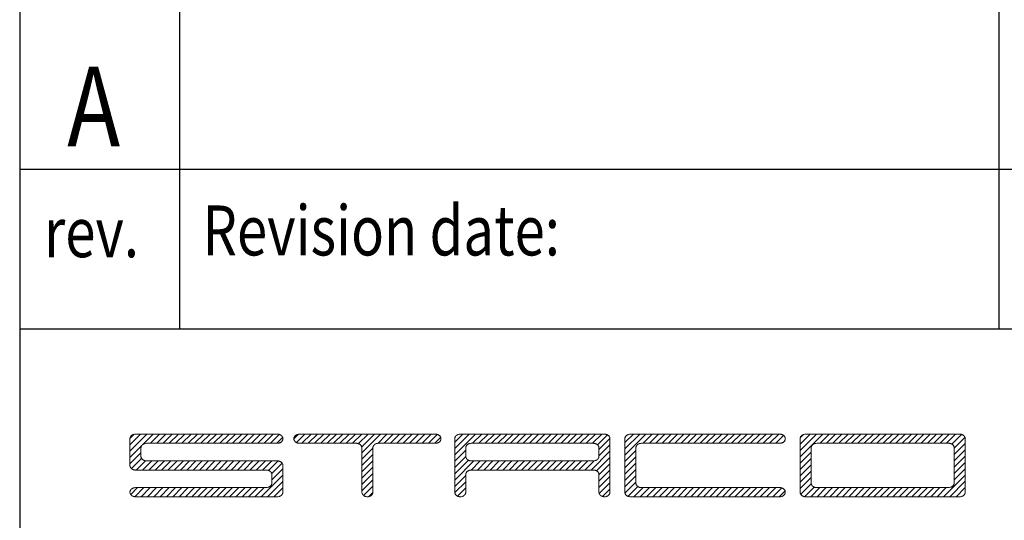
# Model space of a CAD drawing. Units: millimetres. Extents: x 3145 to 9085, y 80585 to 84785.
# Drawn here: x 7105 to 7600, y 81096 to 81349 of the extents above; entities that cross this region are included whole.
import ezdxf
from ezdxf.enums import TextEntityAlignment as Align

# ---------------------------------------------------------------- set-up
doc = ezdxf.new("R2010")
doc.units = ezdxf.units.MM
doc.header["$MEASUREMENT"] = 0
doc.layers.add('Level 40', color=7, linetype='Continuous', lineweight=0)
doc.styles.add('STYLE-ENGINEERING', font='ENGINEERING.shx')
doc.styles.add('Style-STANDARD', font='STANDARD.shx')

msp = doc.modelspace()

# ---------------------------------------------------------------- linework, layer by layer
at = {"layer": 'Level 40', "color": 172, "linetype": 'Continuous', "lineweight": 30}
for p, q in [((7104.57, 81595.23), (7104.57, 80635.33)), ((7185.07, 81595.23), (7185.07, 81192.73)), ((7597.67, 81595.23), (7597.67, 81192.73)), ((9034.77, 81192.73), (7104.57, 81192.73))]:
    msp.add_line(p, q, dxfattribs=at)
at = {"layer": 'Level 40', "color": 120, "linetype": 'Continuous', "lineweight": 30}
msp.add_line((7104.57, 81273.23), (9034.77, 81273.23), dxfattribs=at)
at = {"layer": 'Level 40', "color": 7, "linetype": 'Continuous', "lineweight": 13}
for p, q in [((7160.11, 81134.42), (7165.46, 81139.77)), ((7160.11, 81131.24), (7168.64, 81139.77)), ((7160.11, 81137.61), (7162.2, 81139.7)), ((7160.11, 81137.46), (7160.11, 81124)), ((7162.88, 81139.77), (7234.34, 81139.77)), ((7166.7, 81134.66), (7171.82, 81139.77)), ((7170.39, 81135.16), (7175, 81139.77)), ((7173.57, 81135.16), (7178.18, 81139.77)), ((7176.75, 81135.16), (7181.37, 81139.77)), ((7179.93, 81135.16), (7184.55, 81139.77)), ((7183.11, 81135.16), (7187.73, 81139.77)), ((7186.3, 81135.16), (7190.91, 81139.77)), ((7189.48, 81135.16), (7194.09, 81139.77)), ((7192.66, 81135.16), (7197.28, 81139.77)), ((7195.84, 81135.16), (7200.46, 81139.77)), ((7199.02, 81135.16), (7203.64, 81139.77)), ((7202.21, 81135.16), (7206.82, 81139.77)), ((7205.39, 81135.16), (7210, 81139.77)), ((7208.57, 81135.16), (7213.19, 81139.77)), ((7211.75, 81135.16), (7216.37, 81139.77)), ((7214.93, 81135.16), (7219.55, 81139.77)), ((7218.12, 81135.16), (7222.73, 81139.77)), ((7221.3, 81135.16), (7225.91, 81139.77)), ((7224.48, 81135.16), (7229.09, 81139.77)), ((7227.66, 81135.16), (7232.28, 81139.77)), ((7230.84, 81135.16), (7235.31, 81139.63)), ((7234.03, 81135.16), (7237, 81138.13)), ((7242.66, 81137.43), (7244.97, 81139.74)), ((7243.94, 81135.52), (7248.19, 81139.77)), ((7245.44, 81139.77), (7313.97, 81139.77)), ((7246.75, 81135.16), (7251.37, 81139.77)), ((7249.94, 81135.16), (7254.55, 81139.77)), ((7253.12, 81135.16), (7257.73, 81139.77)), ((7256.3, 81135.16), (7260.91, 81139.77)), ((7259.48, 81135.16), (7264.1, 81139.77)), ((7262.66, 81135.16), (7267.28, 81139.77)), ((7265.85, 81135.16), (7270.46, 81139.77)), ((7269.03, 81135.16), (7273.64, 81139.77)), ((7272.21, 81135.16), (7276.82, 81139.77)), ((7275.22, 81134.98), (7280.01, 81139.77)), ((7276.84, 81133.42), (7283.19, 81139.77)), ((7276.93, 81130.33), (7286.37, 81139.77)), ((7284.92, 81135.14), (7289.55, 81139.77)), ((7288.12, 81135.16), (7292.73, 81139.77)), ((7291.3, 81135.16), (7295.92, 81139.77)), ((7294.48, 81135.16), (7299.1, 81139.77)), ((7297.67, 81135.16), (7302.28, 81139.77)), ((7300.85, 81135.16), (7305.46, 81139.77)), ((7304.03, 81135.16), (7308.64, 81139.77)), ((7307.21, 81135.16), (7311.83, 81139.77)), ((7310.39, 81135.16), (7314.88, 81139.64)), ((7313.58, 81135.16), (7316.61, 81138.19)), ((7323.69, 81135.73), (7327.74, 81139.77)), ((7323.69, 81132.55), (7330.92, 81139.77)), ((7323.69, 81129.36), (7334.1, 81139.77)), ((7323.69, 81137.46), (7323.69, 81110.53)), ((7326.47, 81139.77), (7399.1, 81139.77)), ((7332.67, 81135.16), (7337.28, 81139.77)), ((7335.85, 81135.16), (7340.46, 81139.77)), ((7339.03, 81135.16), (7343.65, 81139.77)), ((7342.21, 81135.16), (7346.83, 81139.77)), ((7345.39, 81135.16), (7350.01, 81139.77)), ((7348.58, 81135.16), (7353.19, 81139.77)), ((7351.76, 81135.16), (7356.37, 81139.77)), ((7354.94, 81135.16), (7359.56, 81139.77)), ((7358.12, 81135.16), (7362.74, 81139.77)), ((7361.3, 81135.16), (7365.92, 81139.77)), ((7364.49, 81135.16), (7369.1, 81139.77)), ((7367.67, 81135.16), (7372.28, 81139.77)), ((7370.85, 81135.16), (7375.47, 81139.77)), ((7374.03, 81135.16), (7378.65, 81139.77)), ((7377.21, 81135.16), (7381.83, 81139.77)), ((7380.4, 81135.16), (7385.01, 81139.77)), ((7383.58, 81135.16), (7388.19, 81139.77)), ((7386.76, 81135.16), (7391.38, 81139.77)), ((7389.94, 81135.16), (7394.56, 81139.77)), ((7393.12, 81135.16), (7397.74, 81139.77)), ((7395.57, 81134.42), (7400.57, 81139.42)), ((7396.32, 81131.99), (7401.87, 81137.54)), ((7401.87, 81110.53), (7401.87, 81137.46)), ((7409.37, 81135.49), (7413.65, 81139.77)), ((7409.37, 81132.31), (7416.83, 81139.77)), ((7409.37, 81129.13), (7420.01, 81139.77)), ((7409.37, 81137.46), (7409.37, 81110.53)), ((7412.14, 81139.77), (7487.39, 81139.77)), ((7418.58, 81135.16), (7423.2, 81139.77)), ((7421.76, 81135.16), (7426.38, 81139.77)), ((7424.94, 81135.16), (7429.56, 81139.77)), ((7428.13, 81135.16), (7432.74, 81139.77)), ((7431.31, 81135.16), (7435.92, 81139.77)), ((7434.49, 81135.16), (7439.11, 81139.77)), ((7437.67, 81135.16), (7442.29, 81139.77)), ((7440.85, 81135.16), (7445.47, 81139.77)), ((7444.04, 81135.16), (7448.65, 81139.77)), ((7447.22, 81135.16), (7451.83, 81139.77)), ((7450.4, 81135.16), (7455.02, 81139.77)), ((7453.58, 81135.16), (7458.2, 81139.77)), ((7456.76, 81135.16), (7461.38, 81139.77)), ((7459.95, 81135.16), (7464.56, 81139.77)), ((7463.13, 81135.16), (7467.74, 81139.77)), ((7466.31, 81135.16), (7470.93, 81139.77)), ((7469.49, 81135.16), (7474.11, 81139.77)), ((7472.67, 81135.16), (7477.29, 81139.77)), ((7475.86, 81135.16), (7480.47, 81139.77)), ((7479.04, 81135.16), (7483.65, 81139.77)), ((7482.22, 81135.16), (7486.84, 81139.77)), ((7485.4, 81135.16), (7489.35, 81139.1)), ((7497.67, 81134.69), (7502.75, 81139.77)), ((7497.67, 81131.51), (7505.93, 81139.77)), ((7497.67, 81128.33), (7509.11, 81139.77)), ((7497.67, 81137.46), (7497.67, 81110.53)), ((7497.72, 81137.93), (7499.39, 81139.6)), ((7500.44, 81139.77), (7578.02, 81139.77)), ((7507.68, 81135.16), (7512.29, 81139.77)), ((7510.86, 81135.16), (7515.47, 81139.77)), ((7514.04, 81135.16), (7518.66, 81139.77)), ((7517.22, 81135.16), (7521.84, 81139.77)), ((7520.4, 81135.16), (7525.02, 81139.77)), ((7523.59, 81135.16), (7528.2, 81139.77)), ((7526.77, 81135.16), (7531.38, 81139.77)), ((7529.95, 81135.16), (7534.57, 81139.77)), ((7533.13, 81135.16), (7537.75, 81139.77)), ((7536.31, 81135.16), (7540.93, 81139.77)), ((7539.5, 81135.16), (7544.11, 81139.77)), ((7542.68, 81135.16), (7547.29, 81139.77)), ((7545.86, 81135.16), (7550.48, 81139.77)), ((7549.04, 81135.16), (7553.66, 81139.77)), ((7552.22, 81135.16), (7556.84, 81139.77)), ((7555.41, 81135.16), (7560.02, 81139.77)), ((7558.59, 81135.16), (7563.2, 81139.77)), ((7561.77, 81135.16), (7566.38, 81139.77)), ((7564.95, 81135.16), (7569.57, 81139.77)), ((7568.13, 81135.16), (7572.75, 81139.77)), ((7571.32, 81135.16), (7575.93, 81139.77)), ((7574.07, 81134.73), (7578.97, 81139.63)), ((7575.25, 81132.72), (7580.67, 81138.15)), ((7580.79, 81137.46), (7580.79, 81110.53)), ((7160.11, 81128.06), (7165.98, 81133.93)), ((7165.65, 81132.85), (7165.65, 81128.61)), ((7168.43, 81135.16), (7234.34, 81135.16)), ((7245.44, 81135.16), (7274.16, 81135.16)), ((7276.93, 81132.85), (7276.93, 81110.53)), ((7276.93, 81127.15), (7282.48, 81132.7)), ((7282.48, 81110.53), (7282.48, 81132.85)), ((7285.25, 81135.16), (7313.97, 81135.16)), ((7329.24, 81132.85), (7329.24, 81128.61)), ((7332.02, 81135.16), (7393.55, 81135.16)), ((7396.32, 81128.81), (7401.87, 81134.35)), ((7396.32, 81128.61), (7396.32, 81132.85)), ((7414.92, 81132.85), (7414.92, 81115.15)), ((7417.69, 81135.16), (7487.39, 81135.16)), ((7489.03, 81135.6), (7489.89, 81136.46)), ((7503.21, 81132.85), (7503.21, 81115.15)), ((7505.99, 81135.16), (7572.47, 81135.16)), ((7575.25, 81129.54), (7580.79, 81135.09)), ((7575.25, 81132.85), (7575.25, 81115.15)), ((7160.11, 81124.88), (7165.65, 81130.42)), ((7160.84, 81122.43), (7165.96, 81127.55)), ((7276.93, 81123.97), (7282.48, 81129.51)), ((7323.69, 81126.18), (7329.24, 81131.73)), ((7323.69, 81123), (7329.24, 81128.55)), ((7392.39, 81121.69), (7401.87, 81131.17)), ((7395.15, 81121.27), (7401.87, 81127.99)), ((7409.37, 81125.94), (7414.92, 81131.49)), ((7409.37, 81122.76), (7414.92, 81128.31)), ((7497.67, 81125.14), (7503.21, 81130.69)), ((7497.67, 81121.96), (7503.21, 81127.51)), ((7575.25, 81126.36), (7580.79, 81131.91)), ((7575.25, 81123.18), (7580.79, 81128.72)), ((7163.28, 81121.69), (7167.94, 81126.34)), ((7166.47, 81121.69), (7171.08, 81126.31)), ((7168.43, 81126.31), (7234.34, 81126.31)), ((7169.65, 81121.69), (7174.26, 81126.31)), ((7172.83, 81121.69), (7177.45, 81126.31)), ((7176.01, 81121.69), (7180.63, 81126.31)), ((7179.19, 81121.69), (7183.81, 81126.31)), ((7182.38, 81121.69), (7186.99, 81126.31)), ((7185.56, 81121.69), (7190.17, 81126.31)), ((7188.74, 81121.69), (7193.36, 81126.31)), ((7191.92, 81121.69), (7196.54, 81126.31)), ((7195.1, 81121.69), (7199.72, 81126.31)), ((7198.29, 81121.69), (7202.9, 81126.31)), ((7201.47, 81121.69), (7206.08, 81126.31)), ((7204.65, 81121.69), (7209.27, 81126.31)), ((7207.83, 81121.69), (7212.45, 81126.31)), ((7211.01, 81121.69), (7215.63, 81126.31)), ((7214.2, 81121.69), (7218.81, 81126.31)), ((7217.38, 81121.69), (7221.99, 81126.31)), ((7220.56, 81121.69), (7225.18, 81126.31)), ((7223.74, 81121.69), (7228.36, 81126.31)), ((7226.92, 81121.69), (7231.54, 81126.31)), ((7229.91, 81121.5), (7234.7, 81126.29)), ((7231.5, 81119.9), (7236.75, 81125.15)), ((7231.57, 81116.79), (7237.12, 81122.34)), ((7237.12, 81110.53), (7237.12, 81124)), ((7276.93, 81120.78), (7282.48, 81126.33)), ((7276.93, 81117.6), (7282.48, 81123.15)), ((7323.69, 81119.82), (7330.54, 81126.66)), ((7323.69, 81116.64), (7333.36, 81126.31)), ((7331.93, 81121.69), (7336.55, 81126.31)), ((7332.02, 81126.31), (7393.55, 81126.31)), ((7335.11, 81121.69), (7339.73, 81126.31)), ((7338.29, 81121.69), (7342.91, 81126.31)), ((7341.48, 81121.69), (7346.09, 81126.31)), ((7344.66, 81121.69), (7349.27, 81126.31)), ((7347.84, 81121.69), (7352.45, 81126.31)), ((7351.02, 81121.69), (7355.64, 81126.31)), ((7354.2, 81121.69), (7358.82, 81126.31)), ((7357.39, 81121.69), (7362, 81126.31)), ((7360.57, 81121.69), (7365.18, 81126.31)), ((7363.75, 81121.69), (7368.36, 81126.31)), ((7366.93, 81121.69), (7371.55, 81126.31)), ((7370.11, 81121.69), (7374.73, 81126.31)), ((7373.3, 81121.69), (7377.91, 81126.31)), ((7376.48, 81121.69), (7381.09, 81126.31)), ((7379.66, 81121.69), (7384.27, 81126.31)), ((7382.84, 81121.69), (7387.46, 81126.31)), ((7386.02, 81121.69), (7390.64, 81126.31)), ((7389.21, 81121.69), (7393.83, 81126.32)), ((7396.32, 81119.26), (7401.87, 81124.81)), ((7409.37, 81119.58), (7414.92, 81125.13)), ((7497.67, 81118.78), (7503.21, 81124.33)), ((7575.25, 81119.99), (7580.79, 81125.54)), ((7575.25, 81116.81), (7580.79, 81122.36)), ((7162.88, 81121.69), (7228.79, 81121.69)), ((7226.19, 81108.23), (7237.12, 81119.15)), ((7231.57, 81115.15), (7231.57, 81119.38)), ((7276.93, 81114.42), (7282.48, 81119.97)), ((7323.69, 81113.45), (7329.24, 81119)), ((7329.24, 81119.38), (7329.24, 81110.53)), ((7332.02, 81121.69), (7393.55, 81121.69)), ((7396.32, 81116.08), (7401.87, 81121.63)), ((7396.32, 81119.38), (7396.32, 81110.53)), ((7396.32, 81112.9), (7401.87, 81118.44)), ((7409.37, 81116.4), (7414.92, 81121.95)), ((7409.37, 81113.22), (7414.92, 81118.76)), ((7497.67, 81115.6), (7503.21, 81121.15)), ((7497.67, 81112.42), (7503.21, 81117.97)), ((7569.84, 81108.23), (7580.79, 81119.18)), ((7160.49, 81109.35), (7163.98, 81112.84)), ((7162.56, 81108.24), (7167.16, 81112.84)), ((7162.88, 81112.84), (7228.79, 81112.84)), ((7165.73, 81108.23), (7170.34, 81112.84)), ((7168.91, 81108.23), (7173.53, 81112.84)), ((7172.09, 81108.23), (7176.71, 81112.84)), ((7175.28, 81108.23), (7179.89, 81112.84)), ((7178.46, 81108.23), (7183.07, 81112.84)), ((7181.64, 81108.23), (7186.25, 81112.84)), ((7184.82, 81108.23), (7189.44, 81112.84)), ((7188, 81108.23), (7192.62, 81112.84)), ((7191.19, 81108.23), (7195.8, 81112.84)), ((7194.37, 81108.23), (7198.98, 81112.84)), ((7197.55, 81108.23), (7202.16, 81112.84)), ((7200.73, 81108.23), (7205.35, 81112.84)), ((7203.91, 81108.23), (7208.53, 81112.84)), ((7207.1, 81108.23), (7211.71, 81112.84)), ((7210.28, 81108.23), (7214.89, 81112.84)), ((7213.46, 81108.23), (7218.07, 81112.84)), ((7216.64, 81108.23), (7221.26, 81112.84)), ((7219.82, 81108.23), (7224.44, 81112.84)), ((7223.01, 81108.23), (7227.62, 81112.84)), ((7229.37, 81108.23), (7237.12, 81115.97)), ((7232.55, 81108.23), (7237.12, 81112.79)), ((7276.93, 81111.24), (7282.48, 81116.79)), ((7277.76, 81108.89), (7282.48, 81113.6)), ((7323.71, 81110.29), (7329.24, 81115.82)), ((7325.12, 81108.52), (7329.24, 81112.64)), ((7396.45, 81109.84), (7401.87, 81115.26)), ((7409.42, 81110.09), (7414.92, 81115.58)), ((7410.96, 81108.45), (7415.9, 81113.39)), ((7413.92, 81108.23), (7418.54, 81112.84)), ((7417.11, 81108.23), (7421.72, 81112.84)), ((7417.69, 81112.84), (7487.39, 81112.84)), ((7420.29, 81108.23), (7424.9, 81112.84)), ((7423.47, 81108.23), (7428.09, 81112.84)), ((7426.65, 81108.23), (7431.27, 81112.84)), ((7429.83, 81108.23), (7434.45, 81112.84)), ((7433.02, 81108.23), (7437.63, 81112.84)), ((7436.2, 81108.23), (7440.81, 81112.84)), ((7439.38, 81108.23), (7444, 81112.84)), ((7442.56, 81108.23), (7447.18, 81112.84)), ((7445.74, 81108.23), (7450.36, 81112.84)), ((7448.93, 81108.23), (7453.54, 81112.84)), ((7452.11, 81108.23), (7456.72, 81112.84)), ((7455.29, 81108.23), (7459.91, 81112.84)), ((7458.47, 81108.23), (7463.09, 81112.84)), ((7461.65, 81108.23), (7466.27, 81112.84)), ((7464.84, 81108.23), (7469.45, 81112.84)), ((7468.02, 81108.23), (7472.63, 81112.84)), ((7471.2, 81108.23), (7475.81, 81112.84)), ((7474.38, 81108.23), (7479, 81112.84)), ((7477.56, 81108.23), (7482.18, 81112.84)), ((7480.75, 81108.23), (7485.36, 81112.84)), ((7483.93, 81108.23), (7488.39, 81112.69)), ((7497.95, 81109.52), (7503.24, 81114.81)), ((7499.88, 81108.27), (7504.71, 81113.1)), ((7503.02, 81108.23), (7507.63, 81112.84)), ((7505.99, 81112.84), (7572.47, 81112.84)), ((7506.2, 81108.23), (7510.82, 81112.84)), ((7509.38, 81108.23), (7514, 81112.84)), ((7512.57, 81108.23), (7517.18, 81112.84)), ((7515.75, 81108.23), (7520.36, 81112.84)), ((7518.93, 81108.23), (7523.54, 81112.84)), ((7522.11, 81108.23), (7526.73, 81112.84)), ((7525.29, 81108.23), (7529.91, 81112.84)), ((7528.48, 81108.23), (7533.09, 81112.84)), ((7531.66, 81108.23), (7536.27, 81112.84)), ((7534.84, 81108.23), (7539.45, 81112.84)), ((7538.02, 81108.23), (7542.64, 81112.84)), ((7541.2, 81108.23), (7545.82, 81112.84)), ((7544.39, 81108.23), (7549, 81112.84)), ((7547.57, 81108.23), (7552.18, 81112.84)), ((7550.75, 81108.23), (7555.36, 81112.84)), ((7553.93, 81108.23), (7558.55, 81112.84)), ((7557.11, 81108.23), (7561.73, 81112.84)), ((7560.3, 81108.23), (7564.91, 81112.84)), ((7563.48, 81108.23), (7568.09, 81112.84)), ((7566.66, 81108.23), (7571.27, 81112.84)), ((7573.02, 81108.23), (7580.79, 81116)), ((7576.2, 81108.23), (7580.79, 81112.81)), ((7162.88, 81108.23), (7234.34, 81108.23)), ((7280.34, 81108.29), (7282.47, 81110.42)), ((7398.15, 81108.36), (7401.87, 81112.08)), ((7412.14, 81108.23), (7487.39, 81108.23)), ((7487.11, 81108.23), (7490.06, 81111.17)), ((7500.44, 81108.23), (7578.02, 81108.23))]:
    msp.add_line(p, q, dxfattribs=at)
for centre, radius, start, end in [((7162.08, 81137.46), 1.98, 169.337, 179.8539), ((7162.03, 81137.47), 1.92, 160.5675, 169.337), ((7162.25, 81137.39), 2.16, 154.6452, 160.5675), ((7162.15, 81137.44), 2.04, 148.3484, 154.6452), ((7162.41, 81137.28), 2.35, 142.7428, 148.3484), ((7162.33, 81137.34), 2.25, 136.8195, 142.7428), ((7162.6, 81137.09), 2.62, 131.6283, 136.8195), ((7162.51, 81137.18), 2.49, 126.0704, 131.6283), ((7162.76, 81136.85), 2.91, 121.2649, 126.0704), ((7162.67, 81136.99), 2.73, 116.0201, 121.2649), ((7162.87, 81136.59), 3.18, 111.4878, 116.0201), ((7162.78, 81136.81), 2.94, 106.5145, 111.4878), ((7162.88, 81136.47), 3.3, 89.9967, 106.5145), ((7234.34, 81136.42), 3.35, 84.0316, 89.979), ((7234.35, 81136.51), 3.26, 76.4305, 84.0316), ((7234.37, 81136.6), 3.17, 70.2479, 76.4305), ((7234.42, 81136.74), 3.02, 65.4394, 70.2479), ((7234.45, 81136.81), 2.94, 60.5691, 65.4394), ((7234.53, 81136.95), 2.78, 55.4972, 60.5691), ((7234.59, 81137.03), 2.68, 50.284, 55.4972), ((7234.7, 81137.16), 2.51, 44.8783, 50.284), ((7234.77, 81137.23), 2.42, 39.3115, 44.8783), ((7234.88, 81137.33), 2.27, 33.487, 39.3115), ((7234.95, 81137.37), 2.18, 27.5459, 33.487), ((7235.05, 81137.42), 2.08, 21.3465, 27.5459), ((7235.11, 81137.45), 2.01, 12.9721, 21.3465), ((7235.19, 81137.46), 1.93, 0.0066, 12.9721), ((7235.14, 81137.47), 1.98, 349.337, 359.8539), ((7244.64, 81137.46), 1.98, 169.337, 179.8539), ((7244.59, 81137.46), 1.93, 180.0066, 192.9721), ((7244.58, 81137.47), 1.92, 160.5675, 169.337), ((7244.81, 81137.39), 2.16, 154.6452, 160.5675), ((7244.71, 81137.44), 2.04, 148.3484, 154.6452), ((7244.97, 81137.28), 2.35, 142.7428, 148.3484), ((7244.89, 81137.34), 2.25, 136.8195, 142.7428), ((7245.15, 81137.09), 2.62, 131.6283, 136.8195), ((7245.07, 81137.18), 2.49, 126.0704, 131.6283), ((7245.32, 81136.85), 2.91, 121.2649, 126.0704), ((7245.23, 81136.99), 2.73, 116.0201, 121.2649), ((7245.42, 81136.59), 3.18, 111.4878, 116.0201), ((7245.34, 81136.81), 2.94, 106.5145, 111.4878), ((7245.44, 81136.47), 3.3, 89.9967, 106.5145), ((7313.97, 81136.42), 3.35, 84.0316, 89.979), ((7313.98, 81136.51), 3.26, 76.4305, 84.0316), ((7314, 81136.6), 3.17, 70.2479, 76.4305), ((7314.05, 81136.74), 3.02, 65.4394, 70.2479), ((7314.08, 81136.81), 2.94, 60.5691, 65.4394), ((7314.16, 81136.95), 2.78, 55.4972, 60.5691), ((7314.22, 81137.03), 2.68, 50.284, 55.4972), ((7314.33, 81137.16), 2.51, 44.8783, 50.284), ((7314.39, 81137.23), 2.42, 39.3115, 44.8783), ((7314.51, 81137.33), 2.27, 33.487, 39.3115), ((7314.58, 81137.37), 2.18, 27.5459, 33.487), ((7314.68, 81137.42), 2.08, 21.3465, 27.5459), ((7314.74, 81137.45), 2.01, 12.9721, 21.3465), ((7314.82, 81137.46), 1.93, 0.0066, 12.9721), ((7314.77, 81137.47), 1.98, 349.337, 359.8539), ((7325.67, 81137.46), 1.98, 169.337, 179.8539), ((7325.61, 81137.47), 1.92, 160.5675, 169.337), ((7325.84, 81137.39), 2.16, 154.6452, 160.5675), ((7325.73, 81137.44), 2.04, 148.3484, 154.6452), ((7326, 81137.28), 2.35, 142.7428, 148.3484), ((7325.92, 81137.34), 2.25, 136.8195, 142.7428), ((7326.18, 81137.09), 2.62, 131.6283, 136.8195), ((7326.1, 81137.18), 2.49, 126.0704, 131.6283), ((7326.35, 81136.85), 2.91, 121.2649, 126.0704), ((7326.25, 81136.99), 2.73, 116.0201, 121.2649), ((7326.45, 81136.59), 3.18, 111.4878, 116.0201), ((7326.36, 81136.81), 2.94, 106.5145, 111.4878), ((7326.47, 81136.47), 3.3, 89.9967, 106.5145), ((7399.09, 81136.42), 3.35, 84.0316, 89.979), ((7399.1, 81136.51), 3.26, 76.4305, 84.0316), ((7399.13, 81136.6), 3.17, 70.2479, 76.4305), ((7399.17, 81136.74), 3.02, 65.4394, 70.2479), ((7399.21, 81136.81), 2.94, 60.5691, 65.4394), ((7399.29, 81136.95), 2.78, 55.4972, 60.5691), ((7399.34, 81137.03), 2.68, 50.284, 55.4972), ((7399.45, 81137.16), 2.51, 44.8783, 50.284), ((7399.52, 81137.23), 2.42, 39.3115, 44.8783), ((7399.64, 81137.33), 2.27, 33.487, 39.3115), ((7399.7, 81137.37), 2.18, 27.5459, 33.487), ((7399.8, 81137.42), 2.08, 21.3465, 27.5459), ((7399.86, 81137.45), 2.01, 12.9721, 21.3465), ((7399.94, 81137.46), 1.93, 0.0066, 12.9721), ((7411.35, 81137.46), 1.98, 169.337, 179.8539), ((7411.29, 81137.47), 1.92, 160.5675, 169.337), ((7411.51, 81137.39), 2.16, 154.6452, 160.5675), ((7411.41, 81137.44), 2.04, 148.3484, 154.6452), ((7411.68, 81137.28), 2.35, 142.7428, 148.3484), ((7411.59, 81137.34), 2.25, 136.8195, 142.7428), ((7411.86, 81137.09), 2.62, 131.6283, 136.8195), ((7411.78, 81137.18), 2.49, 126.0704, 131.6283), ((7412.02, 81136.85), 2.91, 121.2649, 126.0704), ((7411.93, 81136.99), 2.73, 116.0201, 121.2649), ((7412.13, 81136.59), 3.18, 111.4878, 116.0201), ((7412.04, 81136.81), 2.94, 106.5145, 111.4878), ((7412.14, 81136.47), 3.3, 89.9967, 106.5145), ((7487.39, 81136.42), 3.35, 84.0316, 89.979), ((7487.4, 81136.51), 3.26, 76.4305, 84.0316), ((7487.42, 81136.6), 3.17, 70.2479, 76.4305), ((7487.47, 81136.74), 3.02, 65.4394, 70.2479), ((7487.5, 81136.81), 2.94, 60.5691, 65.4394), ((7487.58, 81136.95), 2.78, 55.4972, 60.5691), ((7487.64, 81137.03), 2.68, 50.284, 55.4972), ((7487.75, 81137.16), 2.51, 44.8783, 50.284), ((7487.81, 81137.23), 2.42, 39.3115, 44.8783), ((7487.93, 81137.33), 2.27, 33.487, 39.3115), ((7488, 81137.37), 2.18, 27.5459, 33.487), ((7488.1, 81137.42), 2.08, 21.3465, 27.5459), ((7488.16, 81137.45), 2.01, 12.9721, 21.3465), ((7488.24, 81137.46), 1.93, 0.0066, 12.9721), ((7488.19, 81137.47), 1.98, 349.337, 359.8539), ((7499.64, 81137.46), 1.98, 169.337, 179.8539), ((7499.58, 81137.47), 1.92, 160.5675, 169.337), ((7499.81, 81137.39), 2.16, 154.6452, 160.5675), ((7499.71, 81137.44), 2.04, 148.3484, 154.6452), ((7499.97, 81137.28), 2.35, 142.7428, 148.3484), ((7499.89, 81137.34), 2.25, 136.8195, 142.7428), ((7500.16, 81137.09), 2.62, 131.6283, 136.8195), ((7500.07, 81137.18), 2.49, 126.0704, 131.6283), ((7500.32, 81136.85), 2.91, 121.2649, 126.0704), ((7500.23, 81136.99), 2.73, 116.0201, 121.2649), ((7500.43, 81136.59), 3.18, 111.4878, 116.0201), ((7500.34, 81136.81), 2.94, 106.5145, 111.4878), ((7500.44, 81136.47), 3.3, 89.9967, 106.5145), ((7578.02, 81136.42), 3.35, 84.0316, 89.979), ((7578.03, 81136.51), 3.26, 76.4305, 84.0316), ((7578.05, 81136.6), 3.17, 70.2479, 76.4305), ((7578.1, 81136.74), 3.02, 65.4394, 70.2479), ((7578.13, 81136.81), 2.94, 60.5691, 65.4394), ((7578.21, 81136.95), 2.78, 55.4972, 60.5691), ((7578.27, 81137.03), 2.68, 50.284, 55.4972), ((7578.38, 81137.16), 2.51, 44.8783, 50.284), ((7578.44, 81137.23), 2.42, 39.3115, 44.8783), ((7578.56, 81137.33), 2.27, 33.487, 39.3115), ((7578.63, 81137.37), 2.18, 27.5459, 33.487), ((7578.73, 81137.42), 2.08, 21.3465, 27.5459), ((7578.79, 81137.45), 2.01, 12.9721, 21.3465), ((7578.87, 81137.46), 1.93, 0.0066, 12.9721), ((7167.63, 81132.84), 1.98, 169.337, 179.8539), ((7167.57, 81132.85), 1.92, 160.5675, 169.337), ((7167.8, 81132.77), 2.16, 154.6452, 160.5675), ((7167.7, 81132.82), 2.04, 148.3484, 154.6452), ((7167.96, 81132.66), 2.35, 142.7428, 148.3484), ((7167.88, 81132.72), 2.25, 136.8195, 142.7428), ((7168.14, 81132.47), 2.62, 131.6283, 136.8195), ((7168.06, 81132.57), 2.49, 126.0704, 131.6283), ((7168.31, 81132.23), 2.91, 121.2649, 126.0704), ((7168.22, 81132.38), 2.73, 116.0201, 121.2649), ((7168.41, 81131.97), 3.18, 111.4878, 116.0201), ((7168.33, 81132.2), 2.94, 106.5145, 111.4878), ((7168.43, 81131.85), 3.3, 89.9967, 106.5145), ((7234.34, 81138.46), 3.3, 269.9967, 286.5145), ((7234.44, 81138.11), 2.94, 286.5145, 291.4878), ((7234.36, 81138.34), 3.18, 291.4878, 296.0201), ((7234.55, 81137.93), 2.73, 296.0201, 301.2649), ((7234.46, 81138.08), 2.91, 301.2649, 306.0704), ((7234.71, 81137.74), 2.49, 306.0704, 311.6283), ((7234.63, 81137.84), 2.62, 311.6283, 316.8195), ((7234.89, 81137.59), 2.25, 316.8195, 322.7428), ((7234.81, 81137.65), 2.35, 322.7428, 328.3484), ((7235.07, 81137.49), 2.04, 328.3484, 334.6452), ((7234.97, 81137.54), 2.16, 334.6452, 340.5675), ((7235.2, 81137.46), 1.92, 340.5675, 349.337), ((7244.67, 81137.48), 2.01, 192.9721, 201.3465), ((7244.73, 81137.51), 2.08, 201.3465, 207.5459), ((7244.83, 81137.56), 2.18, 207.5459, 213.487), ((7244.9, 81137.6), 2.27, 213.487, 219.3115), ((7245.01, 81137.7), 2.42, 219.3115, 224.8783), ((7245.08, 81137.76), 2.51, 224.8783, 230.284), ((7245.19, 81137.89), 2.68, 230.284, 235.4972), ((7245.24, 81137.97), 2.78, 235.4972, 240.5691), ((7245.33, 81138.12), 2.94, 240.5691, 245.4394), ((7245.36, 81138.19), 3.02, 245.4394, 250.2479), ((7245.41, 81138.33), 3.17, 250.2479, 256.4305), ((7245.43, 81138.42), 3.26, 256.4305, 264.0316), ((7245.44, 81138.51), 3.35, 264.0316, 269.979), ((7274.15, 81131.8), 3.35, 84.0316, 89.979), ((7274.16, 81131.89), 3.26, 76.4305, 84.0316), ((7274.19, 81131.99), 3.17, 70.2479, 76.4305), ((7274.24, 81132.12), 3.02, 65.4394, 70.2479), ((7274.27, 81132.19), 2.94, 60.5691, 65.4394), ((7274.35, 81132.34), 2.78, 55.4972, 60.5691), ((7274.41, 81132.42), 2.68, 50.284, 55.4972), ((7274.51, 81132.55), 2.51, 44.8783, 50.284), ((7274.58, 81132.61), 2.42, 39.3115, 44.8783), ((7274.7, 81132.71), 2.27, 33.487, 39.3115), ((7274.76, 81132.76), 2.18, 27.5459, 33.487), ((7274.86, 81132.81), 2.08, 21.3465, 27.5459), ((7274.92, 81132.83), 2.01, 12.9721, 21.3465), ((7275, 81132.85), 1.93, 0.0066, 12.9721), ((7284.46, 81132.84), 1.98, 169.337, 179.8539), ((7284.4, 81132.85), 1.92, 160.5675, 169.337), ((7284.62, 81132.77), 2.16, 154.6452, 160.5675), ((7284.52, 81132.82), 2.04, 148.3484, 154.6452), ((7284.78, 81132.66), 2.35, 142.7428, 148.3484), ((7284.7, 81132.72), 2.25, 136.8195, 142.7428), ((7284.97, 81132.47), 2.62, 131.6283, 136.8195), ((7284.89, 81132.57), 2.49, 126.0704, 131.6283), ((7285.13, 81132.23), 2.91, 121.2649, 126.0704), ((7285.04, 81132.38), 2.73, 116.0201, 121.2649), ((7285.24, 81131.97), 3.18, 111.4878, 116.0201), ((7285.15, 81132.2), 2.94, 106.5145, 111.4878), ((7285.25, 81131.85), 3.3, 89.9967, 106.5145), ((7313.97, 81138.46), 3.3, 269.9967, 286.5145), ((7314.07, 81138.11), 2.94, 286.5145, 291.4878), ((7313.98, 81138.34), 3.18, 291.4878, 296.0201), ((7314.18, 81137.93), 2.73, 296.0201, 301.2649), ((7314.09, 81138.08), 2.91, 301.2649, 306.0704), ((7314.34, 81137.74), 2.49, 306.0704, 311.6283), ((7314.25, 81137.84), 2.62, 311.6283, 316.8195), ((7314.52, 81137.59), 2.25, 316.8195, 322.7428), ((7314.44, 81137.65), 2.35, 322.7428, 328.3484), ((7314.7, 81137.49), 2.04, 328.3484, 334.6452), ((7314.6, 81137.54), 2.16, 334.6452, 340.5675), ((7314.83, 81137.46), 1.92, 340.5675, 349.337), ((7331.22, 81132.84), 1.98, 169.337, 179.8539), ((7331.16, 81132.85), 1.92, 160.5675, 169.337), ((7331.39, 81132.77), 2.16, 154.6452, 160.5675), ((7331.28, 81132.82), 2.04, 148.3484, 154.6452), ((7331.55, 81132.66), 2.35, 142.7428, 148.3484), ((7331.46, 81132.72), 2.25, 136.8195, 142.7428), ((7331.73, 81132.47), 2.62, 131.6283, 136.8195), ((7331.65, 81132.57), 2.49, 126.0704, 131.6283), ((7331.89, 81132.23), 2.91, 121.2649, 126.0704), ((7331.8, 81132.38), 2.73, 116.0201, 121.2649), ((7332, 81131.97), 3.18, 111.4878, 116.0201), ((7331.91, 81132.2), 2.94, 106.5145, 111.4878), ((7332.02, 81131.85), 3.3, 89.9967, 106.5145), ((7393.55, 81131.8), 3.35, 84.0316, 89.979), ((7393.56, 81131.89), 3.26, 76.4305, 84.0316), ((7393.58, 81131.99), 3.17, 70.2479, 76.4305), ((7393.63, 81132.12), 3.02, 65.4394, 70.2479), ((7393.66, 81132.19), 2.94, 60.5691, 65.4394), ((7393.74, 81132.34), 2.78, 55.4972, 60.5691), ((7393.8, 81132.42), 2.68, 50.284, 55.4972), ((7393.9, 81132.55), 2.51, 44.8783, 50.284), ((7393.97, 81132.61), 2.42, 39.3115, 44.8783), ((7394.09, 81132.71), 2.27, 33.487, 39.3115), ((7394.16, 81132.76), 2.18, 27.5459, 33.487), ((7394.25, 81132.81), 2.08, 21.3465, 27.5459), ((7394.31, 81132.83), 2.01, 12.9721, 21.3465), ((7394.39, 81132.85), 1.93, 0.0066, 12.9721), ((7416.9, 81132.84), 1.98, 169.337, 179.8539), ((7416.84, 81132.85), 1.92, 160.5675, 169.337), ((7417.06, 81132.77), 2.16, 154.6452, 160.5675), ((7416.96, 81132.82), 2.04, 148.3484, 154.6452), ((7417.22, 81132.66), 2.35, 142.7428, 148.3484), ((7417.14, 81132.72), 2.25, 136.8195, 142.7428), ((7417.41, 81132.47), 2.62, 131.6283, 136.8195), ((7417.32, 81132.57), 2.49, 126.0704, 131.6283), ((7417.57, 81132.23), 2.91, 121.2649, 126.0704), ((7417.48, 81132.38), 2.73, 116.0201, 121.2649), ((7417.68, 81131.97), 3.18, 111.4878, 116.0201), ((7417.59, 81132.2), 2.94, 106.5145, 111.4878), ((7417.69, 81131.85), 3.3, 89.9967, 106.5145), ((7487.39, 81138.46), 3.3, 269.9967, 286.5145), ((7487.49, 81138.11), 2.94, 286.5145, 291.4878), ((7487.4, 81138.34), 3.18, 291.4878, 296.0201), ((7487.6, 81137.93), 2.73, 296.0201, 301.2649), ((7487.51, 81138.08), 2.91, 301.2649, 306.0704), ((7487.76, 81137.74), 2.49, 306.0704, 311.6283), ((7487.67, 81137.84), 2.62, 311.6283, 316.8195), ((7487.94, 81137.59), 2.25, 316.8195, 322.7428), ((7487.86, 81137.65), 2.35, 322.7428, 328.3484), ((7488.12, 81137.49), 2.04, 328.3484, 334.6452), ((7488.02, 81137.54), 2.16, 334.6452, 340.5675), ((7488.25, 81137.46), 1.92, 340.5675, 349.337), ((7505.19, 81132.84), 1.98, 169.337, 179.8539), ((7505.13, 81132.85), 1.92, 160.5675, 169.337), ((7505.36, 81132.77), 2.16, 154.6452, 160.5675), ((7505.25, 81132.82), 2.04, 148.3484, 154.6452), ((7505.52, 81132.66), 2.35, 142.7428, 148.3484), ((7505.44, 81132.72), 2.25, 136.8195, 142.7428), ((7505.7, 81132.47), 2.62, 131.6283, 136.8195), ((7505.62, 81132.57), 2.49, 126.0704, 131.6283), ((7505.87, 81132.23), 2.91, 121.2649, 126.0704), ((7505.78, 81132.38), 2.73, 116.0201, 121.2649), ((7505.97, 81131.97), 3.18, 111.4878, 116.0201), ((7505.88, 81132.2), 2.94, 106.5145, 111.4878), ((7505.99, 81131.85), 3.3, 89.9967, 106.5145), ((7572.47, 81131.8), 3.35, 84.0316, 89.979), ((7572.48, 81131.89), 3.26, 76.4305, 84.0316), ((7572.5, 81131.99), 3.17, 70.2479, 76.4305), ((7572.55, 81132.12), 3.02, 65.4394, 70.2479), ((7572.58, 81132.19), 2.94, 60.5691, 65.4394), ((7572.67, 81132.34), 2.78, 55.4972, 60.5691), ((7572.72, 81132.42), 2.68, 50.284, 55.4972), ((7572.83, 81132.55), 2.51, 44.8783, 50.284), ((7572.9, 81132.61), 2.42, 39.3115, 44.8783), ((7573.01, 81132.71), 2.27, 33.487, 39.3115), ((7573.08, 81132.76), 2.18, 27.5459, 33.487), ((7573.18, 81132.81), 2.08, 21.3465, 27.5459), ((7573.24, 81132.83), 2.01, 12.9721, 21.3465), ((7573.32, 81132.85), 1.93, 0.0066, 12.9721), ((7167.58, 81128.61), 1.93, 180.0066, 192.9721), ((7167.66, 81128.63), 2.01, 192.9721, 201.3465), ((7167.72, 81128.66), 2.08, 201.3465, 207.5459), ((7167.82, 81128.71), 2.18, 207.5459, 213.487), ((7167.89, 81128.75), 2.27, 213.487, 219.3115), ((7168, 81128.85), 2.42, 219.3115, 224.8783), ((7331.17, 81128.61), 1.93, 180.0066, 192.9721), ((7331.25, 81128.63), 2.01, 192.9721, 201.3465), ((7331.31, 81128.66), 2.08, 201.3465, 207.5459), ((7331.41, 81128.71), 2.18, 207.5459, 213.487), ((7331.47, 81128.75), 2.27, 213.487, 219.3115), ((7331.59, 81128.85), 2.42, 219.3115, 224.8783), ((7394.1, 81128.74), 2.25, 316.8195, 322.7428), ((7394.01, 81128.8), 2.35, 322.7428, 328.3484), ((7394.28, 81128.64), 2.04, 328.3484, 334.6452), ((7394.18, 81128.69), 2.16, 334.6452, 340.5675), ((7394.4, 81128.61), 1.92, 340.5675, 349.337), ((7394.34, 81128.62), 1.98, 349.337, 359.8539), ((7162.04, 81124), 1.93, 180.0066, 192.9721), ((7162.11, 81124.02), 2.01, 192.9721, 201.3465), ((7162.17, 81124.04), 2.08, 201.3465, 207.5459), ((7162.27, 81124.09), 2.18, 207.5459, 213.487), ((7162.34, 81124.14), 2.27, 213.487, 219.3115), ((7162.46, 81124.23), 2.42, 219.3115, 224.8783), ((7162.52, 81124.3), 2.51, 224.8783, 230.284), ((7162.63, 81124.43), 2.68, 230.284, 235.4972), ((7168.07, 81128.91), 2.51, 224.8783, 230.284), ((7168.18, 81129.04), 2.68, 230.284, 235.4972), ((7168.24, 81129.12), 2.78, 235.4972, 240.5691), ((7168.32, 81129.27), 2.94, 240.5691, 245.4394), ((7168.35, 81129.34), 3.02, 245.4394, 250.2479), ((7168.4, 81129.48), 3.17, 250.2479, 256.4305), ((7168.42, 81129.57), 3.26, 256.4305, 264.0316), ((7168.43, 81129.66), 3.35, 264.0316, 269.979), ((7234.34, 81122.95), 3.35, 84.0316, 89.979), ((7234.35, 81123.04), 3.26, 76.4305, 84.0316), ((7234.37, 81123.14), 3.17, 70.2479, 76.4305), ((7234.42, 81123.27), 3.02, 65.4394, 70.2479), ((7234.45, 81123.34), 2.94, 60.5691, 65.4394), ((7234.53, 81123.49), 2.78, 55.4972, 60.5691), ((7234.59, 81123.57), 2.68, 50.284, 55.4972), ((7234.7, 81123.7), 2.51, 44.8783, 50.284), ((7234.77, 81123.76), 2.42, 39.3115, 44.8783), ((7234.88, 81123.86), 2.27, 33.487, 39.3115), ((7234.95, 81123.91), 2.18, 27.5459, 33.487), ((7235.05, 81123.96), 2.08, 21.3465, 27.5459), ((7235.11, 81123.98), 2.01, 12.9721, 21.3465), ((7235.19, 81124), 1.93, 0.0066, 12.9721), ((7331.66, 81128.91), 2.51, 224.8783, 230.284), ((7331.77, 81129.04), 2.68, 230.284, 235.4972), ((7331.82, 81129.12), 2.78, 235.4972, 240.5691), ((7331.9, 81129.27), 2.94, 240.5691, 245.4394), ((7331.94, 81129.34), 3.02, 245.4394, 250.2479), ((7331.98, 81129.48), 3.17, 250.2479, 256.4305), ((7332.01, 81129.57), 3.26, 256.4305, 264.0316), ((7332.02, 81129.66), 3.35, 264.0316, 269.979), ((7393.55, 81129.61), 3.3, 269.9967, 286.5145), ((7393.65, 81129.26), 2.94, 286.5145, 291.4878), ((7393.56, 81129.49), 3.18, 291.4878, 296.0201), ((7393.76, 81129.08), 2.73, 296.0201, 301.2649), ((7393.67, 81129.23), 2.91, 301.2649, 306.0704), ((7393.91, 81128.89), 2.49, 306.0704, 311.6283), ((7393.83, 81128.99), 2.62, 311.6283, 316.8195), ((7162.69, 81124.51), 2.78, 235.4972, 240.5691), ((7162.77, 81124.65), 2.94, 240.5691, 245.4394), ((7162.8, 81124.72), 3.02, 245.4394, 250.2479), ((7162.85, 81124.86), 3.17, 250.2479, 256.4305), ((7162.87, 81124.95), 3.26, 256.4305, 264.0316), ((7162.88, 81125.04), 3.35, 264.0316, 269.979), ((7228.79, 81118.34), 3.35, 84.0316, 89.979), ((7228.8, 81118.43), 3.26, 76.4305, 84.0316), ((7228.82, 81118.52), 3.17, 70.2479, 76.4305), ((7228.87, 81118.66), 3.02, 65.4394, 70.2479), ((7228.91, 81118.73), 2.94, 60.5691, 65.4394), ((7228.99, 81118.87), 2.78, 55.4972, 60.5691), ((7229.04, 81118.95), 2.68, 50.284, 55.4972), ((7229.15, 81119.08), 2.51, 44.8783, 50.284), ((7229.22, 81119.15), 2.42, 39.3115, 44.8783), ((7229.33, 81119.24), 2.27, 33.487, 39.3115), ((7229.4, 81119.29), 2.18, 27.5459, 33.487), ((7229.5, 81119.34), 2.08, 21.3465, 27.5459), ((7229.56, 81119.36), 2.01, 12.9721, 21.3465), ((7229.64, 81119.38), 1.93, 0.0066, 12.9721), ((7331.22, 81119.38), 1.98, 169.337, 179.8539), ((7331.16, 81119.39), 1.92, 160.5675, 169.337), ((7331.39, 81119.31), 2.16, 154.6452, 160.5675), ((7331.28, 81119.36), 2.04, 148.3484, 154.6452), ((7331.55, 81119.2), 2.35, 142.7428, 148.3484), ((7331.46, 81119.26), 2.25, 136.8195, 142.7428), ((7331.73, 81119.01), 2.62, 131.6283, 136.8195), ((7331.65, 81119.1), 2.49, 126.0704, 131.6283), ((7331.89, 81118.76), 2.91, 121.2649, 126.0704), ((7331.8, 81118.91), 2.73, 116.0201, 121.2649), ((7332, 81118.51), 3.18, 111.4878, 116.0201), ((7331.91, 81118.73), 2.94, 106.5145, 111.4878), ((7332.02, 81118.39), 3.3, 89.9967, 106.5145), ((7393.55, 81118.34), 3.35, 84.0316, 89.979), ((7393.56, 81118.43), 3.26, 76.4305, 84.0316), ((7393.58, 81118.52), 3.17, 70.2479, 76.4305), ((7393.63, 81118.66), 3.02, 65.4394, 70.2479), ((7393.66, 81118.73), 2.94, 60.5691, 65.4394), ((7393.74, 81118.87), 2.78, 55.4972, 60.5691), ((7393.8, 81118.95), 2.68, 50.284, 55.4972), ((7393.9, 81119.08), 2.51, 44.8783, 50.284), ((7393.97, 81119.15), 2.42, 39.3115, 44.8783), ((7394.09, 81119.24), 2.27, 33.487, 39.3115), ((7394.16, 81119.29), 2.18, 27.5459, 33.487), ((7394.25, 81119.34), 2.08, 21.3465, 27.5459), ((7394.31, 81119.36), 2.01, 12.9721, 21.3465), ((7394.39, 81119.38), 1.93, 0.0066, 12.9721), ((7162.76, 81109.91), 2.91, 121.2649, 126.0704), ((7162.67, 81110.06), 2.73, 116.0201, 121.2649), ((7162.87, 81109.66), 3.18, 111.4878, 116.0201), ((7162.78, 81109.88), 2.94, 106.5145, 111.4878), ((7162.88, 81109.54), 3.3, 89.9967, 106.5145), ((7228.79, 81116.14), 3.3, 269.9967, 286.5145), ((7228.9, 81115.8), 2.94, 286.5145, 291.4878), ((7228.81, 81116.02), 3.18, 291.4878, 296.0201), ((7229.01, 81115.62), 2.73, 296.0201, 301.2649), ((7228.91, 81115.77), 2.91, 301.2649, 306.0704), ((7229.16, 81115.43), 2.49, 306.0704, 311.6283), ((7229.08, 81115.52), 2.62, 311.6283, 316.8195), ((7229.34, 81115.27), 2.25, 316.8195, 322.7428), ((7229.26, 81115.34), 2.35, 322.7428, 328.3484), ((7229.53, 81115.17), 2.04, 328.3484, 334.6452), ((7229.42, 81115.22), 2.16, 334.6452, 340.5675), ((7229.65, 81115.14), 1.92, 340.5675, 349.337), ((7229.59, 81115.15), 1.98, 349.337, 359.8539), ((7416.85, 81115.15), 1.93, 180.0066, 192.9721), ((7416.92, 81115.17), 2.01, 192.9721, 201.3465), ((7416.99, 81115.19), 2.08, 201.3465, 207.5459), ((7417.08, 81115.24), 2.18, 207.5459, 213.487), ((7417.15, 81115.29), 2.27, 213.487, 219.3115), ((7417.27, 81115.38), 2.42, 219.3115, 224.8783), ((7417.34, 81115.45), 2.51, 224.8783, 230.284), ((7417.44, 81115.58), 2.68, 230.284, 235.4972), ((7417.5, 81115.66), 2.78, 235.4972, 240.5691), ((7417.58, 81115.8), 2.94, 240.5691, 245.4394), ((7417.61, 81115.88), 3.02, 245.4394, 250.2479), ((7417.66, 81116.01), 3.17, 250.2479, 256.4305), ((7417.68, 81116.1), 3.26, 256.4305, 264.0316), ((7417.69, 81116.19), 3.35, 264.0316, 269.979), ((7487.39, 81109.49), 3.35, 84.0316, 89.979), ((7487.4, 81109.58), 3.26, 76.4305, 84.0316), ((7487.42, 81109.67), 3.17, 70.2479, 76.4305), ((7487.47, 81109.81), 3.02, 65.4394, 70.2479), ((7487.5, 81109.88), 2.94, 60.5691, 65.4394), ((7487.58, 81110.02), 2.78, 55.4972, 60.5691), ((7505.14, 81115.15), 1.93, 180.0066, 192.9721), ((7505.22, 81115.17), 2.01, 192.9721, 201.3465), ((7505.28, 81115.19), 2.08, 201.3465, 207.5459), ((7505.38, 81115.24), 2.18, 207.5459, 213.487), ((7505.45, 81115.29), 2.27, 213.487, 219.3115), ((7505.56, 81115.38), 2.42, 219.3115, 224.8783), ((7505.63, 81115.45), 2.51, 224.8783, 230.284), ((7505.74, 81115.58), 2.68, 230.284, 235.4972), ((7505.79, 81115.66), 2.78, 235.4972, 240.5691), ((7505.87, 81115.8), 2.94, 240.5691, 245.4394), ((7505.91, 81115.88), 3.02, 245.4394, 250.2479), ((7505.96, 81116.01), 3.17, 250.2479, 256.4305), ((7505.98, 81116.1), 3.26, 256.4305, 264.0316), ((7505.99, 81116.19), 3.35, 264.0316, 269.979), ((7572.47, 81116.14), 3.3, 269.9967, 286.5145), ((7572.57, 81115.8), 2.94, 286.5145, 291.4878), ((7572.49, 81116.02), 3.18, 291.4878, 296.0201), ((7572.68, 81115.62), 2.73, 296.0201, 301.2649), ((7572.59, 81115.77), 2.91, 301.2649, 306.0704), ((7572.84, 81115.43), 2.49, 306.0704, 311.6283), ((7572.76, 81115.52), 2.62, 311.6283, 316.8195), ((7573.02, 81115.27), 2.25, 316.8195, 322.7428), ((7572.94, 81115.34), 2.35, 322.7428, 328.3484), ((7573.2, 81115.17), 2.04, 328.3484, 334.6452), ((7573.1, 81115.22), 2.16, 334.6452, 340.5675), ((7573.33, 81115.14), 1.92, 340.5675, 349.337), ((7573.27, 81115.15), 1.98, 349.337, 359.8539), ((7162.08, 81110.53), 1.98, 169.337, 179.8539), ((7162.04, 81110.53), 1.93, 180.0066, 192.9721), ((7162.03, 81110.54), 1.92, 160.5675, 169.337), ((7162.11, 81110.55), 2.01, 192.9721, 201.3465), ((7162.25, 81110.46), 2.16, 154.6452, 160.5675), ((7162.17, 81110.58), 2.08, 201.3465, 207.5459), ((7162.15, 81110.51), 2.04, 148.3484, 154.6452), ((7162.27, 81110.63), 2.18, 207.5459, 213.487), ((7162.41, 81110.35), 2.35, 142.7428, 148.3484), ((7162.34, 81110.67), 2.27, 213.487, 219.3115), ((7162.33, 81110.41), 2.25, 136.8195, 142.7428), ((7162.46, 81110.77), 2.42, 219.3115, 224.8783), ((7162.6, 81110.16), 2.62, 131.6283, 136.8195), ((7162.52, 81110.83), 2.51, 224.8783, 230.284), ((7162.51, 81110.25), 2.49, 126.0704, 131.6283), ((7162.63, 81110.96), 2.68, 230.284, 235.4972), ((7162.69, 81111.04), 2.78, 235.4972, 240.5691), ((7162.77, 81111.19), 2.94, 240.5691, 245.4394), ((7162.8, 81111.26), 3.02, 245.4394, 250.2479), ((7162.85, 81111.4), 3.17, 250.2479, 256.4305), ((7162.87, 81111.49), 3.26, 256.4305, 264.0316), ((7162.88, 81111.58), 3.35, 264.0316, 269.979), ((7234.34, 81111.53), 3.3, 269.9967, 286.5145), ((7234.44, 81111.18), 2.94, 286.5145, 291.4878), ((7234.36, 81111.41), 3.18, 291.4878, 296.0201), ((7234.55, 81111), 2.73, 296.0201, 301.2649), ((7234.46, 81111.15), 2.91, 301.2649, 306.0704), ((7234.71, 81110.81), 2.49, 306.0704, 311.6283), ((7234.63, 81110.91), 2.62, 311.6283, 316.8195), ((7234.89, 81110.66), 2.25, 316.8195, 322.7428), ((7234.81, 81110.72), 2.35, 322.7428, 328.3484), ((7235.07, 81110.56), 2.04, 328.3484, 334.6452), ((7234.97, 81110.61), 2.16, 334.6452, 340.5675), ((7235.2, 81110.53), 1.92, 340.5675, 349.337), ((7235.14, 81110.54), 1.98, 349.337, 359.8539), ((7278.86, 81110.53), 1.93, 180.0066, 192.9721), ((7278.94, 81110.55), 2.01, 192.9721, 201.3465), ((7279, 81110.58), 2.08, 201.3465, 207.5459), ((7279.1, 81110.63), 2.18, 207.5459, 213.487), ((7279.16, 81110.67), 2.27, 213.487, 219.3115), ((7279.28, 81110.77), 2.42, 219.3115, 224.8783), ((7279.35, 81110.83), 2.51, 224.8783, 230.284), ((7279.46, 81110.96), 2.68, 230.284, 235.4972), ((7279.51, 81111.04), 2.78, 235.4972, 240.5691), ((7279.59, 81111.19), 2.94, 240.5691, 245.4394), ((7279.62, 81111.26), 3.02, 245.4394, 250.2479), ((7279.67, 81111.4), 3.17, 250.2479, 256.4305), ((7279.7, 81111.49), 3.26, 256.4305, 264.0316), ((7279.71, 81111.58), 3.35, 264.0316, 269.979), ((7279.7, 81111.53), 3.3, 269.9967, 286.5145), ((7279.81, 81111.18), 2.94, 286.5145, 291.4878), ((7279.72, 81111.41), 3.18, 291.4878, 296.0201), ((7279.92, 81111), 2.73, 296.0201, 301.2649), ((7279.83, 81111.15), 2.91, 301.2649, 306.0704), ((7280.07, 81110.81), 2.49, 306.0704, 311.6283), ((7279.99, 81110.91), 2.62, 311.6283, 316.8195), ((7280.25, 81110.66), 2.25, 316.8195, 322.7428), ((7280.17, 81110.72), 2.35, 322.7428, 328.3484), ((7280.44, 81110.56), 2.04, 328.3484, 334.6452), ((7280.33, 81110.61), 2.16, 334.6452, 340.5675), ((7280.56, 81110.53), 1.92, 340.5675, 349.337), ((7280.5, 81110.54), 1.98, 349.337, 359.8539), ((7325.62, 81110.53), 1.93, 180.0066, 192.9721), ((7325.7, 81110.55), 2.01, 192.9721, 201.3465), ((7325.76, 81110.58), 2.08, 201.3465, 207.5459), ((7325.86, 81110.63), 2.18, 207.5459, 213.487), ((7325.93, 81110.67), 2.27, 213.487, 219.3115), ((7326.04, 81110.77), 2.42, 219.3115, 224.8783), ((7326.11, 81110.83), 2.51, 224.8783, 230.284), ((7326.22, 81110.96), 2.68, 230.284, 235.4972), ((7326.27, 81111.04), 2.78, 235.4972, 240.5691), ((7326.35, 81111.19), 2.94, 240.5691, 245.4394), ((7326.39, 81111.26), 3.02, 245.4394, 250.2479), ((7326.44, 81111.4), 3.17, 250.2479, 256.4305), ((7326.46, 81111.49), 3.26, 256.4305, 264.0316), ((7326.47, 81111.58), 3.35, 264.0316, 269.979), ((7326.47, 81111.53), 3.3, 269.9967, 286.5145), ((7326.57, 81111.18), 2.94, 286.5145, 291.4878), ((7326.48, 81111.41), 3.18, 291.4878, 296.0201), ((7326.68, 81111), 2.73, 296.0201, 301.2649), ((7326.59, 81111.15), 2.91, 301.2649, 306.0704), ((7326.83, 81110.81), 2.49, 306.0704, 311.6283), ((7326.75, 81110.91), 2.62, 311.6283, 316.8195), ((7327.02, 81110.66), 2.25, 316.8195, 322.7428), ((7326.93, 81110.72), 2.35, 322.7428, 328.3484), ((7327.2, 81110.56), 2.04, 328.3484, 334.6452), ((7327.1, 81110.61), 2.16, 334.6452, 340.5675), ((7327.32, 81110.53), 1.92, 340.5675, 349.337), ((7327.26, 81110.54), 1.98, 349.337, 359.8539), ((7398.25, 81110.53), 1.93, 180.0066, 192.9721), ((7398.33, 81110.55), 2.01, 192.9721, 201.3465), ((7398.39, 81110.58), 2.08, 201.3465, 207.5459), ((7398.49, 81110.63), 2.18, 207.5459, 213.487), ((7398.55, 81110.67), 2.27, 213.487, 219.3115), ((7398.67, 81110.77), 2.42, 219.3115, 224.8783), ((7398.74, 81110.83), 2.51, 224.8783, 230.284), ((7398.85, 81110.96), 2.68, 230.284, 235.4972), ((7398.9, 81111.04), 2.78, 235.4972, 240.5691), ((7398.98, 81111.19), 2.94, 240.5691, 245.4394), ((7399.02, 81111.26), 3.02, 245.4394, 250.2479), ((7399.06, 81111.4), 3.17, 250.2479, 256.4305), ((7399.09, 81111.49), 3.26, 256.4305, 264.0316), ((7399.1, 81111.58), 3.35, 264.0316, 269.979), ((7399.1, 81111.53), 3.3, 269.9967, 286.5145), ((7399.2, 81111.18), 2.94, 286.5145, 291.4878), ((7399.11, 81111.41), 3.18, 291.4878, 296.0201), ((7399.31, 81111), 2.73, 296.0201, 301.2649), ((7399.22, 81111.15), 2.91, 301.2649, 306.0704), ((7399.46, 81110.81), 2.49, 306.0704, 311.6283), ((7399.38, 81110.91), 2.62, 311.6283, 316.8195), ((7399.65, 81110.66), 2.25, 316.8195, 322.7428), ((7399.56, 81110.72), 2.35, 322.7428, 328.3484), ((7399.83, 81110.56), 2.04, 328.3484, 334.6452), ((7399.72, 81110.61), 2.16, 334.6452, 340.5675), ((7399.95, 81110.53), 1.92, 340.5675, 349.337), ((7399.89, 81110.54), 1.98, 349.337, 359.8539), ((7411.3, 81110.53), 1.93, 180.0066, 192.9721), ((7411.38, 81110.55), 2.01, 192.9721, 201.3465), ((7411.44, 81110.58), 2.08, 201.3465, 207.5459), ((7411.53, 81110.63), 2.18, 207.5459, 213.487), ((7411.6, 81110.67), 2.27, 213.487, 219.3115), ((7411.72, 81110.77), 2.42, 219.3115, 224.8783), ((7411.79, 81110.83), 2.51, 224.8783, 230.284), ((7411.89, 81110.96), 2.68, 230.284, 235.4972), ((7411.95, 81111.04), 2.78, 235.4972, 240.5691), ((7412.03, 81111.19), 2.94, 240.5691, 245.4394), ((7412.06, 81111.26), 3.02, 245.4394, 250.2479), ((7412.11, 81111.4), 3.17, 250.2479, 256.4305), ((7412.13, 81111.49), 3.26, 256.4305, 264.0316), ((7412.14, 81111.58), 3.35, 264.0316, 269.979), ((7487.39, 81111.53), 3.3, 269.9967, 286.5145), ((7487.49, 81111.18), 2.94, 286.5145, 291.4878), ((7487.4, 81111.41), 3.18, 291.4878, 296.0201), ((7487.6, 81111), 2.73, 296.0201, 301.2649), ((7487.51, 81111.15), 2.91, 301.2649, 306.0704), ((7487.64, 81110.1), 2.68, 50.284, 55.4972), ((7487.76, 81110.81), 2.49, 306.0704, 311.6283), ((7487.75, 81110.23), 2.51, 44.8783, 50.284), ((7487.67, 81110.91), 2.62, 311.6283, 316.8195), ((7487.81, 81110.3), 2.42, 39.3115, 44.8783), ((7487.94, 81110.66), 2.25, 316.8195, 322.7428), ((7487.93, 81110.4), 2.27, 33.487, 39.3115), ((7487.86, 81110.72), 2.35, 322.7428, 328.3484), ((7488, 81110.44), 2.18, 27.5459, 33.487), ((7488.12, 81110.56), 2.04, 328.3484, 334.6452), ((7488.1, 81110.49), 2.08, 21.3465, 27.5459), ((7488.02, 81110.61), 2.16, 334.6452, 340.5675), ((7488.16, 81110.52), 2.01, 12.9721, 21.3465), ((7488.25, 81110.53), 1.92, 340.5675, 349.337), ((7488.24, 81110.53), 1.93, 0.0066, 12.9721), ((7488.19, 81110.54), 1.98, 349.337, 359.8539), ((7499.59, 81110.53), 1.93, 180.0066, 192.9721), ((7499.67, 81110.55), 2.01, 192.9721, 201.3465), ((7499.73, 81110.58), 2.08, 201.3465, 207.5459), ((7499.83, 81110.63), 2.18, 207.5459, 213.487), ((7499.9, 81110.67), 2.27, 213.487, 219.3115), ((7500.02, 81110.77), 2.42, 219.3115, 224.8783), ((7500.08, 81110.83), 2.51, 224.8783, 230.284), ((7500.19, 81110.96), 2.68, 230.284, 235.4972), ((7500.25, 81111.04), 2.78, 235.4972, 240.5691), ((7500.33, 81111.19), 2.94, 240.5691, 245.4394), ((7500.36, 81111.26), 3.02, 245.4394, 250.2479), ((7500.41, 81111.4), 3.17, 250.2479, 256.4305), ((7500.43, 81111.49), 3.26, 256.4305, 264.0316), ((7500.44, 81111.58), 3.35, 264.0316, 269.979), ((7578.02, 81111.53), 3.3, 269.9967, 286.5145), ((7578.12, 81111.18), 2.94, 286.5145, 291.4878), ((7578.03, 81111.41), 3.18, 291.4878, 296.0201), ((7578.23, 81111), 2.73, 296.0201, 301.2649), ((7578.14, 81111.15), 2.91, 301.2649, 306.0704), ((7578.39, 81110.81), 2.49, 306.0704, 311.6283), ((7578.3, 81110.91), 2.62, 311.6283, 316.8195), ((7578.57, 81110.66), 2.25, 316.8195, 322.7428), ((7578.49, 81110.72), 2.35, 322.7428, 328.3484), ((7578.75, 81110.56), 2.04, 328.3484, 334.6452), ((7578.65, 81110.61), 2.16, 334.6452, 340.5675), ((7578.88, 81110.53), 1.92, 340.5675, 349.337), ((7578.82, 81110.54), 1.98, 349.337, 359.8539)]:
    msp.add_arc(centre, radius, start, end, dxfattribs=at)

# ---------------------------------------------------------------- texts
at = {"layer": 'Level 40', "color": 92, "linetype": 'Continuous', "lineweight": 30, "style": 'STYLE-ENGINEERING', "width": 0.800006}
msp.add_text('A', height=40.25, dxfattribs=at).set_placement((7128.47, 81304.85), align=Align.MIDDLE_LEFT)
at = {"layer": 'Level 40', "color": 7, "linetype": 'Continuous', "lineweight": 30, "style": 'Style-STANDARD', "width": 0.799986}
for s, height, p in [('Revision date:', 25.1562, (7196.57, 81242.41)), ('rev.', 25.156, (7116.87, 81241.51))]:
    msp.add_text(s, height=height, dxfattribs=at).set_placement(p, align=Align.MIDDLE_LEFT)

doc.saveas('drawing.dxf')
